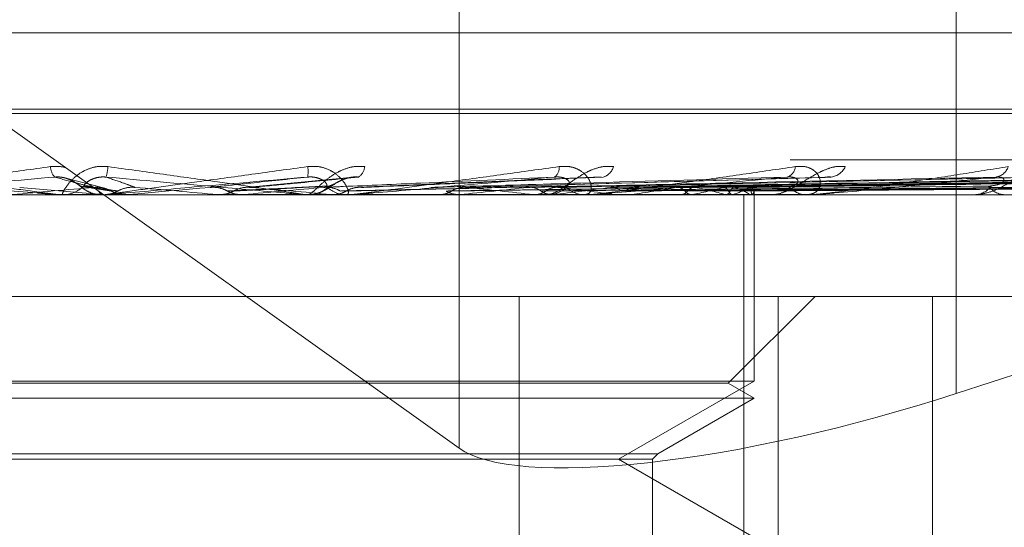
# Model space of a CAD drawing. Units: inches. Extents: x 0 to 23.4, y 0 to 16.5.
# Drawn here: x 5.7 to 5.8, y 13 to 13 of the extents above; entities that cross this region are included whole.
import ezdxf

# ---------------------------------------------------------------- set-up
doc = ezdxf.new("R2010")
doc.units = ezdxf.units.IN
doc.header["$MEASUREMENT"] = 0
doc.linetypes.add('HIDDEN', pattern=[0.07500000000000001, 0.05, -0.025])

msp = doc.modelspace()

# ---------------------------------------------------------------- linework, layer by layer
at = {"color": 7, "linetype": 'HIDDEN', "lineweight": 0}
for p, q in [((5.6908367887, 13.0183038555), (5.7354649936, 12.9864818774)), ((5.7354649936, 13.016636123), (5.7354649936, 12.9864818774)), ((5.7595037512, 13.016636123), (5.7595037512, 12.989132447)), ((5.7836928679, 13.0065791745), (5.6567128252, 13.0065791745)), ((5.7864153585, 13.0028795973), (5.6538045163, 13.0028795973)), ((5.7866011768, 13.002683564), (5.6539903346, 13.002683564)), ((5.8514694519, 13.0004313356), (5.665832369, 13.0004313356)), ((5.7182560283, 12.9990729467), (5.7164990673, 12.9995303098)), ((5.7303580314, 12.9996034729), (5.7251272629, 12.99910204)), ((5.7423352817, 12.9996094794), (5.7306165833, 12.9991067003)), ((5.7530887615, 12.9995791673), (5.7357632994, 12.9991035852)), ((5.7629657007, 12.9995803276), (5.7400593869, 12.9990986612)), ((5.7702498449, 12.9995840552), (5.7429606942, 12.9991007089)), ((5.77129428, 12.9995810538), (5.7438379115, 12.9990990621)), ((5.777000494, 12.9995835506), (5.7461104701, 12.9991004336)), ((5.7777747037, 12.999581583), (5.7467606932, 12.9990993538)), ((5.781697244, 12.9995831334), (5.7483227974, 12.9991002054)), ((5.7821732517, 12.9995820127), (5.748722564, 12.9990995903)), ((5.7841705711, 12.999582758), (5.7495179505, 12.9990999997)), ((5.7843311749, 12.9995823935), (5.7496528293, 12.9990997996)), ((5.7142074755, 12.9991021942), (5.7181806325, 12.9987521742)), ((5.7356289181, 12.9990998964), (5.7355605483, 12.9990980197)), ((5.7497310645, 12.9987465561), (5.7497297467, 12.9989438164)), ((5.6644338683, 12.9987465561), (5.8500709511, 12.9987465561)), ((5.7159940345, 12.9987521742), (5.7181806325, 12.9987521742)), ((5.7161224261, 12.9987465561), (5.7162817159, 12.9987465561)), ((5.7183364627, 12.9987465561), (5.7181769229, 12.9987465561)), ((5.7181806325, 12.9987521742), (5.7182447625, 12.9987479613)), ((5.7184650841, 12.9987521742), (5.719415721, 12.9987521742)), ((5.7192870996, 12.9987465561), (5.7192869864, 12.9987465561)), ((5.719415721, 12.9987521742), (5.7193514695, 12.9987479613)), ((5.7193514695, 12.9987479613), (5.7193515309, 12.9987465561)), ((5.7237921834, 12.9987521742), (5.7238559744, 12.9987479613)), ((5.7265008375, 12.9987521742), (5.7237921834, 12.9987521742)), ((5.7238559136, 12.9987465561), (5.7238559744, 12.9987479613)), ((5.7250160867, 12.9987521742), (5.724952659, 12.9987479613)), ((5.7249527195, 12.9987465561), (5.724952659, 12.9987479613)), ((5.7303201175, 12.9987521742), (5.7250160867, 12.9987521742)), ((5.7279991324, 12.9987465561), (5.7281574774, 12.9987465561)), ((5.7292740063, 12.9987521742), (5.7293351528, 12.9987479613)), ((5.7301931184, 12.9987465561), (5.7300355211, 12.9987465561)), ((5.7337918818, 12.9987521742), (5.7300495706, 12.9987521742)), ((5.7304424894, 12.9987521742), (5.7303821778, 12.9987479613)), ((5.7303822354, 12.9987465561), (5.7303821778, 12.9987479613)), ((5.7418094864, 12.9987521742), (5.7304424894, 12.9987521742)), ((5.7344279739, 12.9987521742), (5.7344842659, 12.9987479613)), ((5.7354988047, 12.9987521742), (5.7354437891, 12.9987479613)), ((5.7390678082, 12.9987521742), (5.7391172112, 12.9987479613)), ((5.7395940607, 12.9987465561), (5.7397457377, 12.9987465561)), ((5.7400022842, 12.9987521742), (5.739954553, 12.9987479613)), ((5.7416886997, 12.9987465561), (5.7415387408, 12.9987465561)), ((5.752517935, 12.9987521742), (5.7415527903, 12.9987521742)), ((5.7430258137, 12.9987521742), (5.7430665421, 12.9987479613)), ((5.7437901605, 12.9987521742), (5.7437514388, 12.9987479613)), ((5.7461589378, 12.9987521742), (5.7461895195, 12.9987479613)), ((5.7467255298, 12.9987521742), (5.7466972171, 12.9987479613)), ((5.748353941, 12.9987521742), (5.7483732708, 12.9987479613)), ((5.7487023002, 12.9987521742), (5.7486854198, 12.9987479613)), ((5.7492361198, 12.9593764774), (5.7492361198, 12.9987465561)), ((5.7495314904, 12.9987521742), (5.7495388696, 12.9987479613)), ((5.7496490261, 12.9987521742), (5.7496441881, 12.9987479613)), ((5.7497304056, 12.9897360241), (5.7497304056, 12.9987465561)), ((5.75048814, 12.9987465561), (5.7506276671, 12.9987465561)), ((5.7524077262, 12.9987465561), (5.7522708257, 12.9987465561)), ((5.7602876298, 12.9987465561), (5.7604099642, 12.9987465561)), ((5.7595037512, 12.989132447), (5.7847094019, 12.9973603264)), ((5.758362063, 12.9938252963), (5.702039857, 12.9938252963)), ((5.7383658361, 12.9938252963), (5.7383658361, 12.9593764774)), ((5.7484824241, 12.9896245589), (5.7526831615, 12.9938252963)), ((5.7508882795, 12.9938252963), (5.7508882795, 12.9593764774)), ((5.758362063, 12.9593764774), (5.758362063, 12.9938252963)), ((5.758362063, 12.9938252963), (5.7656762168, 12.9938252963)), ((5.7497304056, 12.9897360241), (5.6906752875, 12.9897360241)), ((5.7484824241, 12.9896245589), (5.692850364, 12.9896245589)), ((5.7431750375, 12.9859512805), (5.7497304056, 12.9897360241)), ((5.7497304056, 12.9889040364), (5.7484824241, 12.9896245589)), ((5.7497304056, 12.9889040364), (5.6916432953, 12.9889040364)), ((5.7450728753, 12.98621501), (5.7497304056, 12.9889040364)), ((5.6953328178, 12.98621501), (5.7450728753, 12.98621501)), ((5.7448091458, 12.9859512805), (5.7450728753, 12.98621501)), ((5.6955965473, 12.9859512805), (5.7448091458, 12.9859512805)), ((5.7497304056, 12.982166537), (5.7431750375, 12.9859512805)), ((5.7448091458, 12.9819028074), (5.7448091458, 12.9859512805))]:
    msp.add_line(p, q, dxfattribs=at)
at = {"color": 7, "linetype": 'HIDDEN', "lineweight": 0, "flags": 128}
for points in [[(5.7234229708, 12.9991021942), (5.7229238157, 12.9990586705), (5.722423869, 12.999015056), (5.7219232761, 12.9989713634), (5.7214221827, 12.9989276054), (5.7209207346, 12.9988837947), (5.7204190776, 12.9988399441), (5.7199173578, 12.9987960664), (5.719415721, 12.9987521742)], [(5.7180235228, 12.9987545575), (5.7180351189, 12.9987533908), (5.7181769229, 12.9987465561)]]:
    msp.add_lwpolyline(points, dxfattribs=at)
at = {"color": 7, "linetype": 'HIDDEN', "lineweight": 0}
for centre, radius, start, end in [((5.716483517, 13.0001277156), 0.0007845705464473, 181.6271814021, 222.1240079614), ((5.7166849663, 13.0001933154), 0.001794127951937, 340.7387228524, 357.1924692537), ((5.7263532299, 12.9998771418), 0.0018038863594796, 351.209709397, 7.2707079332), ((5.7302420134, 13.0001561419), 0.0006550864109785, 302.144567824, 355.5607687705), ((5.7397647038, 13.0000358299), 0.0005388080647379, 306.2794298052, 7.4226315414), ((5.7422429557, 13.0002839233), 0.0007068319889915, 285.0932896321, 345.3735697672), ((5.751159484, 13.0001520586), 0.0005714754440842, 285.5402146449, 355.3205553816), ((5.7533461683, 13.0004615531), 0.000867607517136, 277.55378371, 335.7664214664), ((5.761331573, 13.0003159297), 0.0007195755293345, 276.8393924518, 342.9909153622), ((5.8481330679, 11.4995762503), 1.505178413681654, 94.9670527331, 95.1186306028), ((5.7162815045, 13.000219022), 0.0014724658548969, 270.0082272396, 314.1837957839), ((5.7181771959, 13.0002217766), 0.0014752725402578, 225.8575647805, 248.0298106972), ((5.4847061587, 10.2861341526), 2.723133977321678, 84.9630532603, 85.0476422996), ((5.5537356529, 14.9306417105), 1.939467495920799, 275.066569775, 275.1823374454), ((5.6377248859, 12.002548676), 1.000401245099849, 84.7493795871, 84.9731961823), ((5.7281564344, 13.0002037687), 0.0014572129439368, 270.0410084172, 314.4267112816), ((5.7300369655, 13.0001964803), 0.0014499249358175, 225.455784842, 269.9429226643), ((5.6988925758, 13.3573751236), 0.3604863879239279, 275.8282474282, 276.3525977334), ((5.707118765, 12.7170660461), 0.2834921799788905, 83.5291245953, 84.190502216), ((5.7397393777, 13.0001110963), 0.0013645550209108, 270.2670479646, 315.9946607236), ((5.7200512979, 13.1687121756), 0.1711269819520687, 276.6951034647, 277.6347108726), ((5.7236461664, 12.8574234535), 0.1426512461525818, 82.1920330938, 83.3058891382), ((5.7415460686, 13.0000951047), 0.0013485684821923, 223.7174658755, 269.6886669526), ((5.7337391597, 13.0685873565), 0.0705547681780913, 278.1900310748, 279.9893335197), ((5.7426369943, 13.0198553686), 0.0214956027572733, 280.964651395, 285.1024731082), ((5.7433064042, 12.9808238754), 0.018625292627963, 74.2759548576, 78.9232852634), ((5.7477415422, 13.0019457462), 0.0033349599905299, 286.7434503722, 301.4989746065), ((5.7479769023, 12.9964312724), 0.002793443987701, 56.1850060327, 72.9676231288), ((5.7494348987, 12.9989551867), 0.000295067121341, 316.5263120502, 357.791579684), ((5.7506110404, 12.9999542815), 0.0012078397965349, 270.7887375851, 319.0777685128), ((5.752289081, 12.9999318776), 0.001185462049106, 220.4286148193, 269.1176499992), ((5.7603769441, 12.9997557901), 0.0010097740049278, 271.8739336071, 324.0592748311), ((5.7618794251, 12.9997301836), 0.0009842691928443, 215.1796138468, 267.9310109086), ((5.7161224265, 13.0002164634), 0.0014699072709005, 264.9889998245, 269.9999833384), ((5.7183364626, 13.000221711), 0.0014751549120114, 270.0000031355, 275.0020736206), ((5.7301931159, 13.0001848604), 0.0014383043226407, 270.0001012771, 275.0657883151), ((5.7416886874, 13.0000480687), 0.0013015126278006, 270.000540476, 275.3255334873), ((5.752407696, 12.9998309333), 0.0010843771690062, 270.0015937883, 275.834833675)]:
    msp.add_arc(centre, radius, start, end, dxfattribs=at)
msp.add_ellipse((5.7545046944, 12.9926970061), major_axis=(0.0196425571842136, 0.005425151695334306), ratio=0.2382540238, start_param=3.332647227149478, end_param=4.903443553944518, dxfattribs=at)
for points, knots in [([(5.716122426069208, 12.99874655611385), (5.716115780779695, 12.99874705559158), (5.716101428729083, 12.9987481343301), (5.716014685631408, 12.99875862826545), (5.715731191237706, 12.99879513384146), (5.714842179375617, 12.99891421052026), (5.713364686747719, 12.99911475732528), (5.711243194641272, 12.99940393499757), (5.708813057294899, 12.99973614754011), (5.70702089195307, 12.99998200369669), (5.706121125747825, 13.00010543709643)], [0, 0, 0, 0, 0.0132025401102425, 0.0285139606796366, 0.0541642800155466, 0.1335656119395313, 0.3075826695257139, 0.487106389843074, 0.7424990169525224, 1, 1, 1, 1]), ([(5.706547263004203, 12.99874655611386), (5.706540552352834, 12.99874705559159), (5.706526059138068, 12.9987481343301), (5.706560310334012, 12.99875862826546), (5.706741842434563, 12.99879513384146), (5.707464379832084, 12.99891421052027), (5.708779465503575, 12.99911475732527), (5.710742685594544, 12.99940393499758), (5.713057467183229, 12.99973614754011), (5.71481625434247, 12.99998200369669), (5.715699262852437, 13.00010543709643)], [0, 0, 0, 0, 0.0132025401102798, 0.0285139606801029, 0.0541642800158176, 0.133565611939652, 0.3075826695259216, 0.4871063898432825, 0.7424990169525955, 1, 1, 1, 1]), ([(5.715699262852437, 13.00010543709643), (5.715884584350899, 13.00011498355021), (5.716093774022746, 13.00012575952359), (5.716341119198873, 13.00008655400481), (5.716399534284037, 13.00006423558215), (5.716436387877285, 13.0000501550742)], [0, 0, 0, 0, 0.7413277483620334, 0.8368058195996094, 1, 1, 1, 1]), ([(5.718476940791263, 13.00010543709643), (5.718289620753366, 13.00011641546833), (5.718078175143531, 13.00012880778134), (5.717697834371891, 13.00005982570199), (5.717467545023207, 12.99997794860412), (5.717098971319456, 12.9997825784236), (5.716742377863691, 12.99949984000182), (5.71643071551663, 12.99911376762076), (5.716265299028086, 12.99880895771775), (5.716276173161864, 12.99876762444095), (5.716281715906721, 12.99874655611385)], [0, 0, 0, 0, 0.1194461009599699, 0.1348299623655363, 0.2536738278689373, 0.281754655032788, 0.4371652095504202, 0.6109336935285258, 0.8016857882129976, 1, 1, 1, 1]), ([(5.718336462728345, 12.99874655611385), (5.71833866247888, 12.99874705559159), (5.718343413352554, 12.9987481343301), (5.71841323851781, 12.99875862826545), (5.718664921854595, 12.99879513384146), (5.719505890147213, 12.99891421052027), (5.720942089652997, 12.99911475732528), (5.723029569217386, 12.99940393499757), (5.72544299457129, 12.99973614754011), (5.727240276628746, 12.99998200369669), (5.728142611708464, 13.00010543709643)], [0, 0, 0, 0, 0.0132025401104308, 0.0285139606796988, 0.0541642800159129, 0.1335656119396236, 0.3075826695260641, 0.4871063898433718, 0.7424990169527809, 1, 1, 1, 1]), ([(5.727999132426437, 12.99874655611385), (5.728001398136165, 12.99874705559158), (5.72800629146408, 12.9987481343301), (5.727954016578749, 12.99875862826545), (5.727736423582145, 12.99879513384146), (5.726951114798099, 12.99891421052026), (5.725569214859542, 12.99911475732528), (5.723534652375404, 12.99940393499756), (5.721159795367702, 12.99973614754011), (5.719373673059247, 12.99998200369669), (5.718476940791263, 13.00010543709643)], [0, 0, 0, 0, 0.0132025401101001, 0.0285139606797984, 0.0541642800157832, 0.1335656119395114, 0.3075826695260743, 0.4871063898433896, 0.7424990169526947, 1, 1, 1, 1]), ([(5.728142611708464, 13.00010543709643), (5.728329484623885, 13.00011641546833), (5.728540425524852, 13.00012880778134), (5.728912040741744, 13.00005982570199), (5.729133446370752, 12.99997794860413), (5.729480134055883, 12.99978257842361), (5.729803026786879, 12.99949984000183), (5.730051902449048, 12.99911376762076), (5.730138709363989, 12.99880895771775), (5.730070360013842, 12.99876762444095), (5.730035521100078, 12.99874655611385)], [0, 0, 0, 0, 0.1194461009600059, 0.1348299623658299, 0.2536738278698458, 0.2817546550335276, 0.4371652095507219, 0.6109336935291835, 0.8016857882131162, 1, 1, 1, 1]), ([(5.730895134565746, 13.00010543709643), (5.730711998167063, 13.00011641546833), (5.730505275021279, 13.00012880778134), (5.73011786424165, 13.00005982570199), (5.729876125627006, 12.99997794860412), (5.729473961442657, 12.9997825784236), (5.729059930587332, 12.99949984000183), (5.72863170530321, 12.99911376762076), (5.728314262113484, 12.99880895771775), (5.7282104117773, 12.99876762444095), (5.728157477361697, 12.99874655611385)], [0, 0, 0, 0, 0.119446100959907, 0.1348299623647823, 0.2536738278692112, 0.2817546550326264, 0.4371652095506199, 0.6109336935284884, 0.8016857882130471, 1, 1, 1, 1]), ([(5.73019311842674, 12.99874655611385), (5.730204149074462, 12.99874705559159), (5.730227972327622, 12.9987481343301), (5.730330847798783, 12.99875862826545), (5.730643585880276, 12.99879513384146), (5.731572590282747, 12.99891421052027), (5.733077995630724, 12.99911475732528), (5.735214287718193, 12.99940393499757), (5.737639129356911, 12.99973614754011), (5.739409947856252, 12.99998200369669), (5.740298996764932, 13.00010543709643)], [0, 0, 0, 0, 0.0132025401100359, 0.0285139606793543, 0.0541642800156629, 0.133565611939209, 0.3075826695257073, 0.4871063898432856, 0.7424990169525774, 1, 1, 1, 1]), ([(5.742926881192971, 13.00010543709643), (5.742754547460111, 13.00011641546833), (5.742560018291479, 13.00012880778134), (5.742179539538824, 13.00005982570199), (5.741935088721601, 12.99997794860413), (5.741513869318097, 12.9997825784236), (5.74105736521708, 12.99949984000183), (5.740528054173396, 12.99911376762076), (5.74007005750645, 12.99880895771775), (5.739855236122034, 12.99876762444095), (5.739745737733672, 12.99874655611385)], [0, 0, 0, 0, 0.1194461009588517, 0.134829962364872, 0.2536738278692398, 0.2817546550325001, 0.4371652095502848, 0.6109336935283876, 0.8016857882132592, 1, 1, 1, 1]), ([(5.740298996764932, 13.00010543709643), (5.740479917760615, 13.00011641546833), (5.740684140174263, 13.00012880778134), (5.741028317564411, 13.00005982570199), (5.741226039113756, 12.99997794860413), (5.741519762425991, 12.9997825784236), (5.74176681288839, 12.99949984000183), (5.741883942628398, 12.99911376762076), (5.741811891005376, 12.99880895771775), (5.741630963068259, 12.99876762444095), (5.741538740789837, 12.99874655611385)], [0, 0, 0, 0, 0.1194461009598022, 0.1348299623647427, 0.2536738278692322, 0.2817546550328839, 0.4371652095502582, 0.6109336935289867, 0.8016857882133147, 0.9999999999999999, 0.9999999999999999, 0.9999999999999999, 0.9999999999999999]), ([(5.741688699670227, 12.99874655611385), (5.741708162538785, 12.99874705559159), (5.741750197136991, 12.9987481343301), (5.741882404726498, 12.99875862826545), (5.742244894383593, 12.99879513384146), (5.743228358256327, 12.99891421052027), (5.744748560174918, 12.99911475732527), (5.746856453623375, 12.99940393499757), (5.749205071452217, 12.99973614754011), (5.750885424399057, 12.99998200369669), (5.751729054592745, 13.00010543709643)], [0, 0, 0, 0, 0.0132025401102363, 0.028513960679663, 0.0541642800159954, 0.1335656119396673, 0.3075826695260929, 0.4871063898434552, 0.7424990169528467, 1, 1, 1, 1]), ([(5.754137322001431, 13.00010543709643), (5.753982019524507, 13.00011641546834), (5.753806715124021, 13.00012880778134), (5.753446919891784, 13.00005982570199), (5.753208591961434, 12.99997794860413), (5.752783541305491, 12.9997825784236), (5.752301063206401, 12.99949984000183), (5.751689797083381, 12.99911376762076), (5.751107800132057, 12.99880895771775), (5.750789771903953, 12.99876762444095), (5.750627667099879, 12.99874655611385)], [0, 0, 0, 0, 0.1194461009600396, 0.1348299623657026, 0.2536738278696397, 0.2817546550328404, 0.4371652095504566, 0.6109336935288758, 0.8016857882135277, 1, 1, 1, 1]), ([(5.751729054592745, 13.00010543709643), (5.751897484712519, 13.00011641546834), (5.752087607508727, 13.00012880778134), (5.752391907604505, 13.00005982570199), (5.752558798902234, 12.99997794860413), (5.752788941915779, 12.99978257842361), (5.752951221062185, 12.99949984000183), (5.75293237150604, 12.99911376762076), (5.752704065478453, 12.99880895771775), (5.75241709816141, 12.99876762444095), (5.752270825671755, 12.99874655611385)], [0, 0, 0, 0, 0.1194461009599233, 0.1348299623651463, 0.2536738278694571, 0.2817546550331024, 0.4371652095502416, 0.6109336935288155, 0.801685788213042, 1, 1, 1, 1]), ([(5.752407726201227, 12.99874655611385), (5.752434917851845, 12.99874705559159), (5.752493644555198, 12.9987481343301), (5.752650405936294, 12.99875862826545), (5.753049545848327, 12.99879513384146), (5.754051924244574, 12.99891421052027), (5.755531978675591, 12.99911475732528), (5.757535288723746, 12.99940393499757), (5.759722797575116, 12.99973614754011), (5.761251952635837, 12.99998200369669), (5.762019673121275, 13.00010543709643)], [0, 0, 0, 0, 0.0132025401097872, 0.02851396067928, 0.0541642800153692, 0.1335656119393224, 0.3075826695258598, 0.487106389843253, 0.7424990169526758, 0.9999999999999999, 0.9999999999999999, 0.9999999999999999, 0.9999999999999999]), ([(5.76412128245178, 13.00010543709643), (5.763988624266941, 13.00011641546834), (5.763838880592385, 13.00012880778134), (5.763512772817709, 13.00005982570199), (5.763289181566583, 12.99997794860413), (5.762875662096366, 12.9997825784236), (5.762384648014792, 12.99949984000183), (5.761713519562758, 12.99911376762076), (5.761028557213255, 12.99880895771775), (5.760618816510241, 12.99876762444095), (5.760409964180434, 12.99874655611385)], [0, 0, 0, 0, 0.1194461009603329, 0.1348299623657846, 0.2536738278697403, 0.2817546550328941, 0.4371652095504002, 0.6109336935289228, 0.8016857882129924, 1, 1, 1, 1]), ([(5.706232706382603, 12.9996014747918), (5.707979794953267, 12.99944789273675), (5.710911029312733, 12.99919021547624), (5.714120246441143, 12.99891094289926), (5.715592036590324, 12.99878490541307), (5.715886741759471, 12.99876034876423), (5.715975205169265, 12.99875326363441), (5.715988254535268, 12.99875250860415), (5.715994034506494, 12.99875217417769)], [0, 0, 0, 0, 0.5273188798743531, 0.8847263069757412, 0.9590362595962834, 0.9800473728109361, 0.9911623590751664, 1, 1, 1, 1]), ([(5.715901605088106, 12.99960147479181), (5.714173421031574, 12.99944789273676), (5.711273904332163, 12.99919021547625), (5.708237389336378, 12.99891094289926), (5.706943895411412, 12.99878490541307), (5.706717939482768, 12.99876034876424), (5.706664009791833, 12.99875326363441), (5.706670141816305, 12.99875250860415), (5.706672857881209, 12.9987521741777)], [0, 0, 0, 0, 0.5273188798743367, 0.8847263069757894, 0.9590362595963314, 0.9800473728108685, 0.991162359075009, 1, 1, 1, 1]), ([(5.717149750539991, 12.99916310527879), (5.717115312313412, 12.9991877819066), (5.717068423477428, 12.9992213799884), (5.716817445522753, 12.99939126004729), (5.716596415555833, 12.99950279006221), (5.716330395306766, 12.99958235044146), (5.716098398110742, 12.99961231074902), (5.715957229224756, 12.99960453760754), (5.715901605088105, 12.99960147479181)], [0, 0, 0, 0, 0.4235571565784551, 0.5766877106327488, 0.7311347586962658, 0.8323151788317968, 0.9339279095251126, 1, 1, 1, 1]), ([(5.717810388549719, 12.99910219418279), (5.717751739916859, 12.99911587845775), (5.717458496344957, 12.99918429992766), (5.716799390165582, 12.9993487537222), (5.716248556146929, 12.99950381016707), (5.715901605088106, 12.99960147479181)], [0, 0, 0, 0, 0.0846963374234854, 0.4234822757478025, 1, 1, 1, 1]), ([(5.71655428588974, 12.99950715090394), (5.716568435403102, 12.99950287685158), (5.716687518534881, 12.99946690617706), (5.716869725831289, 12.99935483934346), (5.717054618945637, 12.99922806528346), (5.717166155631591, 12.99913404556409), (5.717264605000197, 12.99905628803675), (5.717397295143336, 12.99896378422246), (5.717601151269505, 12.99885555579469), (5.717871151511948, 12.99875679914599), (5.718077491680292, 12.99876783777982), (5.718176265225433, 12.99877312189393)], [0, 0, 0, 0, 0.0182974245268035, 0.1539921946861976, 0.353490705966736, 0.5302435388716544, 0.6247263112990772, 0.680008157077515, 0.7695258443815856, 0.8896736898264799, 1, 1, 1, 1]), ([(5.717307757690908, 12.99916310527879), (5.71730742986489, 12.99918778190659), (5.717306983518435, 12.9992213799884), (5.717504371638491, 12.99939126004728), (5.717699962492092, 12.99950279006221), (5.717951831825829, 12.99958235044146), (5.718179437155008, 12.99961231074902), (5.718322353630528, 12.99960453760753), (5.718378666361968, 12.99960147479181)], [0, 0, 0, 0, 0.423557156578925, 0.5766877106328155, 0.7311347586945889, 0.8323151788318301, 0.9339279095247957, 1, 1, 1, 1]), ([(5.719787131028457, 12.9991021941828), (5.719752130284522, 12.99911587845776), (5.719577126321593, 12.99918429992766), (5.719130490759453, 12.9993487537222), (5.718669210588312, 12.99950381016707), (5.718378666361973, 12.9996014747918)], [0, 0, 0, 0, 0.0846963374235917, 0.4234822757477812, 1, 1, 1, 1]), ([(5.718378666361973, 12.9996014747918), (5.720129022499513, 12.99944789273675), (5.723065739124997, 12.99919021547624), (5.726188273963218, 12.99891094289926), (5.727553745839609, 12.99878490541307), (5.727804962627542, 12.99876034876423), (5.727871036790355, 12.99875326363441), (5.72787132049146, 12.99875250860415), (5.727871446151529, 12.99875217417769)], [0, 0, 0, 0, 0.5273188798741731, 0.8847263069755653, 0.9590362595957745, 0.9800473728106719, 0.9911623590751241, 1, 1, 1, 1]), ([(5.728135928342923, 12.99960147479181), (5.726379251620609, 12.99944789273676), (5.72343193042958, 12.99919021547625), (5.720251653907934, 12.99891094289926), (5.718826570004897, 12.99878490541307), (5.718552367415804, 12.99876034876424), (5.718474747158967, 12.99875326363441), (5.718468050301523, 12.99875250860415), (5.71846508405448, 12.9987521741777)], [0, 0, 0, 0, 0.5273188798741498, 0.8847263069756827, 0.9590362595961582, 0.9800473728109926, 0.9911623590750328, 1, 1, 1, 1]), ([(5.72342297082247, 12.99910219418279), (5.723551303971044, 12.99911587845775), (5.724192970605815, 12.99918429992766), (5.725741303108665, 12.9993487537222), (5.727210520044931, 12.99950381016707), (5.728135928342923, 12.99960147479181)], [0, 0, 0, 0, 0.0846963374234998, 0.423482275747821, 1, 1, 1, 1]), ([(5.725381811615217, 12.9991021941828), (5.725533578493772, 12.99911587845776), (5.726292413941303, 12.99918429992766), (5.72805129289458, 12.9993487537222), (5.729609252664849, 12.99950381016707), (5.730590556966315, 12.9996014747918)], [0, 0, 0, 0, 0.0846963374235416, 0.4234822757477849, 0.9999999999999999, 0.9999999999999999, 0.9999999999999999, 0.9999999999999999]), ([(5.729019901918414, 12.99916310527879), (5.729054992828182, 12.9991877819066), (5.729102770314889, 12.9992213799884), (5.72896075960684, 12.99939126004728), (5.728792379167618, 12.99950279006221), (5.728556941716894, 12.99958235044146), (5.728335789483673, 12.99961231074902), (5.728192419692353, 12.99960453760754), (5.728135928342941, 12.99960147479181)], [0, 0, 0, 0, 0.4235571565785171, 0.5766877106329421, 0.7311347586955506, 0.8323151788316991, 0.9339279095244495, 1, 1, 1, 1]), ([(5.728162334635826, 12.99875018650418), (5.728172026602479, 12.99874901550893), (5.728296092381512, 12.99873402572999), (5.728516298103702, 12.99878397496806), (5.728781973776199, 12.9988705806525), (5.728993309599095, 12.99898007642935), (5.729240036344728, 12.99913428180625), (5.72948204403187, 12.99930389023952), (5.729845213780556, 12.99948759235034), (5.730147257557849, 12.99957929509528), (5.730396102873797, 12.99961381372579), (5.730526823070578, 12.99960188760113), (5.730579129221565, 12.99959711550246)], [0, 0, 0, 0, 0.0091912065463457, 0.1176556050208005, 0.2105154963894149, 0.2957644862498917, 0.4097179033022031, 0.6462107075452985, 0.7761672391585575, 0.8630560472707516, 0.9452034861909077, 1, 1, 1, 1]), ([(5.728919169414187, 12.99910219418279), (5.729229846049835, 12.99911587845775), (5.730783231387242, 12.99918429992766), (5.734483041801536, 12.9993487537222), (5.737919208364638, 12.99950381016707), (5.740083529352425, 12.99960147479181)], [0, 0, 0, 0, 0.0846963374235937, 0.4234822757477442, 1, 1, 1, 1]), ([(5.729176478132105, 12.99916310527879), (5.729245370533365, 12.99918778190659), (5.72933916991922, 12.9992213799884), (5.72964146481331, 12.99939126004728), (5.729885932211928, 12.99950279006221), (5.730163694255757, 12.99958235044146), (5.730397982316097, 12.99961231074902), (5.730536125165257, 12.99960453760753), (5.730590556966326, 12.9996014747918)], [0, 0, 0, 0, 0.4235571565794886, 0.5766877106331906, 0.7311347586953929, 0.8323151788309884, 0.9339279095251117, 1, 1, 1, 1]), ([(5.740083529352425, 12.99960147479181), (5.738361850838049, 12.99944789273676), (5.735473249022417, 12.99919021547624), (5.732264154454528, 12.99891094289926), (5.730758986818698, 12.99878490541307), (5.73044644796515, 12.99876034876424), (5.730347942540729, 12.99875326363441), (5.73032865884325, 12.99875250860415), (5.730320117492158, 12.9987521741777)], [0, 0, 0, 0, 0.5273188798741855, 0.8847263069756085, 0.9590362595961117, 0.9800473728109271, 0.9911623590754448, 1, 1, 1, 1]), ([(5.730789310910978, 12.9991021941828), (5.731122360161605, 12.99911587845776), (5.732787608729394, 12.99918429992766), (5.736688431730009, 12.9993487537222), (5.740209322716364, 12.99950381016707), (5.742427008651413, 12.99960147479181)], [0, 0, 0, 0, 0.0846963374234772, 0.4234822757478082, 1, 1, 1, 1]), ([(5.734100337387551, 12.99910219418279), (5.734582128847202, 12.99911587845775), (5.736991089493852, 12.99918429992766), (5.742708657031447, 12.9993487537222), (5.74798758120895, 12.99950381016707), (5.75131259068695, 12.99960147479181)], [0, 0, 0, 0, 0.0846963374235382, 0.4234822757477827, 1, 1, 1, 1]), ([(5.735814187802089, 12.9991021941828), (5.736316482157121, 12.99911587845776), (5.738827957423172, 12.99918429992766), (5.744729738564375, 12.9993487537222), (5.750086306592981, 12.99950381016707), (5.753460221213797, 12.99960147479181)], [0, 0, 0, 0, 0.0846963374235253, 0.423482275747794, 0.9999999999999999, 0.9999999999999999, 0.9999999999999999, 0.9999999999999999]), ([(5.738779213832608, 12.99910219418279), (5.739414706917613, 12.99911587845775), (5.742592176759249, 12.99918429992766), (5.750120853632363, 12.9993487537222), (5.75705174135039, 12.99950381016707), (5.761417264812839, 12.99960147479181)], [0, 0, 0, 0, 0.0846963374235673, 0.4234822757478308, 0.9999999999999999, 0.9999999999999999, 0.9999999999999999, 0.9999999999999999]), ([(5.740571381943331, 12.99916310527879), (5.740674733712543, 12.99918778190659), (5.740815450719093, 12.9992213799884), (5.740787539894655, 12.99939126004729), (5.740677894690906, 12.99950279006221), (5.740481549361428, 12.99958235044146), (5.740279235108919, 12.99961231074902), (5.74013884617007, 12.99960453760754), (5.740083529352456, 12.99960147479181)], [0, 0, 0, 0, 0.423557156579575, 0.576687710632875, 0.7311347586957502, 0.8323151788329327, 0.9339279095261841, 1, 1, 1, 1]), ([(5.740274830145517, 12.99910219418279), (5.740928215378246, 12.99911587845775), (5.744195146082847, 12.99918429992766), (5.751884579617277, 12.9993487537222), (5.758883224363171, 12.99950381016707), (5.763291425604708, 12.99960147479181)], [0, 0, 0, 0, 0.0846963374235153, 0.423482275747816, 1, 1, 1, 1]), ([(5.75131259068695, 12.99960147479181), (5.749688136327816, 12.99944789273676), (5.746962655483375, 12.99919021547624), (5.74384072790814, 12.99891094289926), (5.742309877219552, 12.99878490541307), (5.74197029807003, 12.99876034876424), (5.741854467720718, 12.99875326363441), (5.74182329414627, 12.99875250860415), (5.741809486397812, 12.9987521741777)], [0, 0, 0, 0, 0.5273188798736481, 0.8847263069755632, 0.9590362595957479, 0.9800473728108352, 0.9911623590749703, 1, 1, 1, 1]), ([(5.742786691963937, 12.99910219418279), (5.743552918298445, 12.99911587845775), (5.747384055296175, 12.99918429992766), (5.756451735506836, 12.9993487537222), (5.764784086425004, 12.99950381016707), (5.77003234247971, 12.99960147479181)], [0, 0, 0, 0, 0.0846963374235885, 0.4234822757478087, 0.9999999999999999, 0.9999999999999999, 0.9999999999999999, 0.9999999999999999]), ([(5.74401001870488, 12.99910219418279), (5.744790879770618, 12.99911587845775), (5.748695190526209, 12.99918429992766), (5.757894360291287, 12.99934875372221), (5.766282132498568, 12.99950381016707), (5.771565296482501, 12.99960147479181)], [0, 0, 0, 0, 0.0846963374234349, 0.4234822757477712, 1, 1, 1, 1]), ([(5.745977931080493, 12.99910219418279), (5.746847197248391, 12.99911587845775), (5.751193534129185, 12.99918429992766), (5.761472488088968, 12.9993487537222), (5.770905149335364, 12.99950381016707), (5.776846452334312, 12.99960147479181)], [0, 0, 0, 0, 0.0846963374234836, 0.4234822757477666, 0.9999999999999999, 0.9999999999999999, 0.9999999999999999, 0.9999999999999999]), ([(5.746884754033704, 12.99910219418279), (5.747764868579021, 12.99911587845775), (5.75216544742231, 12.99918429992766), (5.762541871454531, 12.99934875372221), (5.772015615181497, 12.99950381016707), (5.777982794596299, 12.99960147479181)], [0, 0, 0, 0, 0.0846963374235014, 0.4234822757477936, 0.9999999999999999, 0.9999999999999999, 0.9999999999999999, 0.9999999999999999]), ([(5.748237591485908, 12.99910219418279), (5.749178479943036, 12.99911587845775), (5.753882928767752, 12.99918429992766), (5.765001648299002, 12.9993487537222), (5.775193698919624, 12.99950381016707), (5.781613314692518, 12.99960147479181)], [0, 0, 0, 0, 0.0846963374235699, 0.4234822757478514, 0.9999999999999999, 0.9999999999999999, 0.9999999999999999, 0.9999999999999999]), ([(5.748795135707153, 12.99910219418279), (5.749742694099266, 12.99911587845775), (5.754480492645258, 12.99918429992766), (5.765659139944592, 12.9993487537222), (5.775876449409353, 12.99950381016707), (5.782311974843635, 12.99960147479181)], [0, 0, 0, 0, 0.0846963374234889, 0.423482275747776, 0.9999999999999999, 0.9999999999999999, 0.9999999999999999, 0.9999999999999999]), ([(5.749484003165644, 12.99910219418279), (5.750462507751702, 12.99911587845775), (5.755355037482492, 12.99918429992766), (5.766911663091806, 12.9993487537222), (5.777494735822096, 12.99950381016707), (5.784160642728757, 12.99960147479181)], [0, 0, 0, 0, 0.0846963374234989, 0.4234822757478101, 1, 1, 1, 1]), ([(5.749672117554102, 12.99910219418279), (5.75065287256388, 12.99911587845775), (5.755556654428912, 12.99918429992766), (5.767133499556275, 12.9993487537222), (5.777725094573833, 12.99950381016707), (5.784396369370805, 12.99960147479181)], [0, 0, 0, 0, 0.0846963374235217, 0.4234822757478283, 1, 1, 1, 1]), ([(5.751386690029554, 12.99916310527879), (5.751554567255984, 12.9991877819066), (5.751783137903119, 12.9992213799884), (5.751870335732219, 12.99939126004728), (5.751823388627287, 12.99950279006221), (5.751673231850834, 12.99958235044146), (5.751497067743249, 12.99961231074902), (5.7513647336789, 12.99960453760754), (5.751312590686997, 12.99960147479181)], [0, 0, 0, 0, 0.4235571565785695, 0.5766877106331797, 0.7311347586944443, 0.8323151788309917, 0.9339279095250561, 1, 1, 1, 1]), ([(5.761417264812839, 12.99960147479181), (5.759948746621957, 12.99944789273676), (5.757484892727597, 12.99919021547625), (5.754562966741682, 12.99891094289926), (5.753061761932823, 12.99878490541307), (5.752707415762552, 12.99876034876424), (5.752578446898969, 12.99875326363441), (5.752536510141756, 12.99875250860415), (5.752517935043936, 12.9987521741777)], [0, 0, 0, 0, 0.5273188798738709, 0.8847263069754174, 0.9590362595958196, 0.9800473728103622, 0.9911623590750568, 1, 1, 1, 1]), ([(5.753088890995376, 12.99957795309856), (5.753169366934976, 12.99959106541126), (5.753304579482445, 12.9996130962097), (5.753415370788449, 12.99960482367216), (5.753460221213839, 12.99960147479181)], [0, 0, 0, 0, 0.5951810028425312, 0.9999999999999999, 0.9999999999999999, 0.9999999999999999, 0.9999999999999999]), ([(5.761074932763831, 12.99916310527879), (5.761301267927118, 12.9991877819066), (5.761609431076115, 12.9992213799884), (5.761808586002024, 12.99939126004728), (5.761826033786597, 12.99950279006221), (5.761727492620294, 12.99958235044146), (5.76158384568748, 12.99961231074902), (5.761464349395508, 12.99960453760754), (5.761417264812899, 12.99960147479181)], [0, 0, 0, 0, 0.4235571565778873, 0.5766877106335657, 0.7311347586959474, 0.8323151788311586, 0.9339279095247041, 1, 1, 1, 1]), ([(5.718642894193971, 12.99892722573397), (5.718596475260454, 12.99893406958086), (5.718364380541448, 12.99896828882291), (5.717857922254284, 12.9990460866644), (5.717417141451364, 12.99911892148362), (5.717149750540066, 12.99916310527873)], [0, 0, 0, 0, 0.089537141580095, 0.4476858070867333, 1, 1, 1, 1]), ([(5.718952836940155, 12.99892722573397), (5.718905592955907, 12.99893406958087), (5.718669372982325, 12.99896828882291), (5.718129753635878, 12.9990460866644), (5.717618126264465, 12.99911892148362), (5.717307757690829, 12.99916310527873)], [0, 0, 0, 0, 0.0895371415802038, 0.4476858070867011, 1, 1, 1, 1]), ([(5.71864289419397, 12.99892722573397), (5.718589124304981, 12.99895401730089), (5.71838775253451, 12.99905435348099), (5.718098616855553, 12.9991157978226), (5.717872259814167, 12.99910511434843), (5.717810388549719, 12.99910219418279)], [0, 0, 0, 0, 0.2093091832021041, 0.7838766564357145, 0.9999999999999999, 0.9999999999999999, 0.9999999999999999, 0.9999999999999999]), ([(5.71801231549094, 12.99892644565842), (5.718034103802253, 12.99890070178288), (5.718146045923072, 12.99876843710276), (5.718163148880151, 12.9987563170947), (5.718176922933415, 12.99874655611385)], [0, 0, 0, 0, 0.1946390791460224, 0.9999999999999999, 0.9999999999999999, 0.9999999999999999, 0.9999999999999999]), ([(5.71827736033928, 12.9987468914817), (5.71843287072769, 12.99876282624418), (5.718668975475107, 12.99878701931005), (5.718880599184008, 12.99889154566215), (5.718952836940155, 12.99892722573397)], [0, 0, 0, 0, 0.6586499852857276, 1, 1, 1, 1]), ([(5.719318437333071, 12.9987468914817), (5.719162774634807, 12.99876282624418), (5.71892643864188, 12.99878701931005), (5.718715051274826, 12.99889154566214), (5.718642894193971, 12.99892722573397)], [0, 0, 0, 0, 0.6586499852883989, 1, 1, 1, 1]), ([(5.718952836940155, 12.99892722573397), (5.719006681865547, 12.99895401730089), (5.719208334652278, 12.99905435348099), (5.719498049528924, 12.9991157978226), (5.719725076616927, 12.99910511434844), (5.719787131028457, 12.9991021941828)], [0, 0, 0, 0, 0.2093091832046445, 0.7838766564335314, 1, 1, 1, 1]), ([(5.724251497858368, 12.99892722573397), (5.724198065524557, 12.99895401730089), (5.723997957920428, 12.99905435348098), (5.723710287548879, 12.9991157978226), (5.723484646406723, 12.99910511434843), (5.72342297082247, 12.99910219418279)], [0, 0, 0, 0, 0.2093091832036565, 0.7838766564334552, 1, 1, 1, 1]), ([(5.723889141861005, 12.9987468914817), (5.724043547163619, 12.99876282624418), (5.724277974106707, 12.99878701931005), (5.724487210775184, 12.99889154566215), (5.724558633715048, 12.99892722573397)], [0, 0, 0, 0, 0.6586499852835784, 1, 1, 1, 1]), ([(5.724251497858368, 12.99892722573397), (5.724391976911544, 12.99893406958086), (5.725094372333045, 12.99896828882291), (5.726675182436745, 12.99904608666441), (5.728134584605788, 12.99911892148362), (5.729019901918489, 12.99916310527873)], [0, 0, 0, 0, 0.0895371415801896, 0.447685807086764, 1, 1, 1, 1]), ([(5.724920790700324, 12.9987468914817), (5.724766840947924, 12.99876282624418), (5.724533105647172, 12.99878701931005), (5.724323162093502, 12.99889154566214), (5.724251497858368, 12.99892722573397)], [0, 0, 0, 0, 0.6586499852861182, 1, 1, 1, 1]), ([(5.724558633715048, 12.99892722573397), (5.724698295189278, 12.99893406958086), (5.725396602715138, 12.99896828882291), (5.726944552071265, 12.9990460866644), (5.728333749269303, 12.99911892148362), (5.729176478132029, 12.99916310527873)], [0, 0, 0, 0, 0.0895371415802996, 0.4476858070868265, 1, 1, 1, 1]), ([(5.724558633715045, 12.99892722573397), (5.724611841619192, 12.99895401730089), (5.724811108719467, 12.99905435348099), (5.725097046743254, 12.9991157978226), (5.725320683813601, 12.99910511434844), (5.725381811615217, 12.9991021941828)], [0, 0, 0, 0, 0.2093091832047169, 0.7838766564350039, 1, 1, 1, 1]), ([(5.729713772715943, 12.99892722573397), (5.729662609121072, 12.99895401730089), (5.729470998093475, 12.99905435348099), (5.729195190186079, 12.9991157978226), (5.728978420201932, 12.99910511434844), (5.728919169414187, 12.99910219418279)], [0, 0, 0, 0, 0.2093091832035224, 0.7838766564369811, 1, 1, 1, 1]), ([(5.729367691065765, 12.9987468914817), (5.729515410672647, 12.99876282624418), (5.729739687010888, 12.99878701931005), (5.72993897428058, 12.99889154566215), (5.730007000993021, 12.99892722573397)], [0, 0, 0, 0, 0.6586499852862877, 1, 1, 1, 1]), ([(5.729713772715943, 12.99892722573397), (5.730036072476816, 12.99893406958086), (5.731647571638209, 12.99896828882291), (5.735258515536875, 12.99904608666441), (5.738565354081055, 12.99911892148362), (5.740571381943402, 12.99916310527873)], [0, 0, 0, 0, 0.089537141580153, 0.4476858070866314, 0.9999999999999999, 0.9999999999999999, 0.9999999999999999, 0.9999999999999999]), ([(5.730007000993023, 12.99892722573397), (5.73032852019617, 12.99893406958086), (5.731936116568072, 12.99896828882291), (5.735515687703875, 12.9990460866644), (5.738755500265119, 12.99911892148362), (5.740720868147407, 12.99916310527873)], [0, 0, 0, 0, 0.0895371415800494, 0.4476858070867106, 1, 1, 1, 1]), ([(5.730007000993023, 12.99892722573397), (5.730057648803634, 12.99895401730089), (5.730247328185262, 12.99905435348099), (5.730519154811006, 12.9991157978226), (5.730731319037296, 12.99910511434844), (5.730789310910978, 12.9991021941828)], [0, 0, 0, 0, 0.2093091831996301, 0.7838766564361355, 1, 1, 1, 1]), ([(5.734514998911075, 12.9987468914817), (5.734650693850751, 12.99876282624418), (5.734856713652936, 12.99878701931005), (5.735038848762676, 12.99889154566215), (5.735101020585067, 12.99892722573397)], [0, 0, 0, 0, 0.6586499852828386, 1, 1, 1, 1]), ([(5.734832297921523, 12.99892722573397), (5.73532476963699, 12.99893406958086), (5.737787128759867, 12.99896828882291), (5.743297697532779, 12.9990460866644), (5.748332454691225, 12.99911892148362), (5.751386690029619, 12.99916310527873)], [0, 0, 0, 0, 0.089537141580221, 0.4476858070867802, 1, 1, 1, 1]), ([(5.735417620398982, 12.9987468914817), (5.735283525960768, 12.99876282624418), (5.735079936131254, 12.99878701931005), (5.734895317495541, 12.99889154566214), (5.734832297921523, 12.99892722573397)], [0, 0, 0, 0, 0.6586499852873848, 1, 1, 1, 1]), ([(5.735101020585067, 12.99892722573397), (5.73559277697542, 12.99893406958086), (5.738051559471931, 12.99896828882291), (5.74353337736009, 12.9990460866644), (5.748506710017324, 12.99911892148362), (5.751523683403187, 12.99916310527873)], [0, 0, 0, 0, 0.0895371415802045, 0.4476858070867021, 1, 1, 1, 1]), ([(5.735101020585067, 12.99892722573397), (5.73514727775831, 12.99895401730089), (5.735320513914234, 12.99905435348099), (5.735568404619444, 12.9991157978226), (5.735761427833748, 12.99910511434844), (5.735814187802089, 12.99910219418279)], [0, 0, 0, 0, 0.2093091832036046, 0.7838766564327366, 1, 1, 1, 1]), ([(5.739422076637991, 12.99892722573397), (5.739380849245348, 12.99895401730089), (5.739226449948553, 12.99905435348099), (5.739003483193723, 12.9991157978226), (5.738827355630857, 12.99910511434844), (5.738779213832608, 12.99910219418279)], [0, 0, 0, 0, 0.2093091832022161, 0.7838766564371097, 1, 1, 1, 1]), ([(5.739145028280223, 12.9987468914817), (5.739263794184026, 12.99876282624418), (5.739444111357723, 12.99878701931005), (5.739602511470102, 12.99889154566214), (5.739656581350792, 12.99892722573397)], [0, 0, 0, 0, 0.6586499852886815, 0.9999999999999999, 0.9999999999999999, 0.9999999999999999, 0.9999999999999999]), ([(5.73942207663799, 12.99892722573397), (5.740066921097132, 12.99893406958086), (5.74329114410718, 12.99896828882291), (5.750502171441232, 12.9990460866644), (5.757082877972309, 12.99911892148362), (5.761074932763889, 12.99916310527873)], [0, 0, 0, 0, 0.0895371415802339, 0.4476858070867537, 1, 1, 1, 1]), ([(5.73993271395585, 12.9987468914817), (5.739816044263173, 12.99876282624418), (5.739638909676845, 12.99878701931005), (5.739477256837186, 12.99889154566214), (5.73942207663799, 12.99892722573397)], [0, 0, 0, 0, 0.6586499852839974, 1, 1, 1, 1]), ([(5.739656581350792, 12.99892722573397), (5.740300801571145, 12.99893406958086), (5.743521903386549, 12.99896828882291), (5.75070784084584, 12.99904608666441), (5.757234944398943, 12.99911892148362), (5.761194482009572, 12.99916310527873)], [0, 0, 0, 0, 0.0895371415801651, 0.4476858070867864, 1, 1, 1, 1]), ([(5.739656581350792, 12.99892722573397), (5.739696776031903, 12.99895401730089), (5.739847307756087, 12.99905435348099), (5.740062303124801, 12.9991157978226), (5.74022920896524, 12.99910511434844), (5.740274830145517, 12.99910219418279)], [0, 0, 0, 0, 0.209309183204098, 0.783876656435145, 1, 1, 1, 1]), ([(5.743317222303984, 12.99892722573397), (5.743283303254393, 12.99895401730089), (5.743156274182968, 12.99905435348099), (5.742972376299601, 12.9991157978226), (5.74282655107702, 12.99910511434844), (5.742786691963937, 12.99910219418279)], [0, 0, 0, 0, 0.2093091832028173, 0.7838766564317802, 1, 1, 1, 1]), ([(5.743317222303984, 12.99892722573397), (5.744091133147924, 12.99893406958086), (5.747960688224926, 12.99896828882291), (5.756611548804115, 12.9990460866644), (5.764500360827924, 12.99911892148362), (5.769285951811324, 12.99916310527873)], [0, 0, 0, 0, 0.0895371415802657, 0.4476858070868043, 0.9999999999999999, 0.9999999999999999, 0.9999999999999999, 0.9999999999999999]), ([(5.743509033454728, 12.99892722573397), (5.744282433707816, 12.99893406958086), (5.748149435829999, 12.99896828882291), (5.756779774357876, 12.99904608666441), (5.764624742278233, 12.99911892148362), (5.7693837361079, 12.99916310527873)], [0, 0, 0, 0, 0.0895371415801513, 0.4476858070867381, 1, 1, 1, 1]), ([(5.743509033454727, 12.99892722573397), (5.743541712903204, 12.99895401730089), (5.743664099586927, 12.99905435348099), (5.743838429126357, 12.9991157978226), (5.743973185180987, 12.99910511434844), (5.74401001870488, 12.99910219418279)], [0, 0, 0, 0, 0.209309183200853, 0.7838766564320584, 1, 1, 1, 1]), ([(5.746376954206431, 12.99892722573397), (5.746351569422717, 12.99895401730089), (5.746256501738266, 12.99905435348098), (5.746118319275021, 12.9991157978226), (5.746008066896211, 12.99910511434844), (5.745977931080493, 12.99910219418279)], [0, 0, 0, 0, 0.2093091832043351, 0.7838766564338617, 1, 1, 1, 1]), ([(5.746208630234115, 12.9987468914817), (5.746281427540485, 12.99876282624418), (5.746391952565909, 12.99878701931005), (5.746486772466057, 12.99889154566215), (5.746519139240368, 12.99892722573397)], [0, 0, 0, 0, 0.658649985283116, 1, 1, 1, 1]), ([(5.74637695420643, 12.99892722573397), (5.74725196028086, 12.99893406958086), (5.751626991622305, 12.99896828882291), (5.761405020805707, 12.9990460866644), (5.77031681610161, 12.99911892148362), (5.775722979549955, 12.99916310527873)], [0, 0, 0, 0, 0.0895371415801468, 0.447685807086726, 0.9999999999999999, 0.9999999999999999, 0.9999999999999999, 0.9999999999999999]), ([(5.746686220271351, 12.9987468914817), (5.746616268129852, 12.99876282624418), (5.746510062796122, 12.99878701931005), (5.746410828004135, 12.99889154566214), (5.74637695420643, 12.99892722573397)], [0, 0, 0, 0, 0.6586499852890626, 1, 1, 1, 1]), ([(5.746519139240368, 12.99892722573397), (5.74739376682597, 12.99893406958086), (5.751766905722859, 12.99896828882291), (5.761529722398803, 12.99904608666441), (5.770409017105903, 12.99911892148362), (5.775795464718168, 12.99916310527873)], [0, 0, 0, 0, 0.0895371415801109, 0.4476858070867035, 0.9999999999999999, 0.9999999999999999, 0.9999999999999999, 0.9999999999999999]), ([(5.746519139240368, 12.99892722573397), (5.746543122335796, 12.99895401730089), (5.746632940605436, 12.99905435348099), (5.74676030359181, 12.9991157978226), (5.746858039425716, 12.99910511434844), (5.746884754033704, 12.99910219418279)], [0, 0, 0, 0, 0.2093091832006944, 0.7838766564347762, 1, 1, 1, 1]), ([(5.748490685662321, 12.99892722573397), (5.748474752616708, 12.99895401730089), (5.748415082313047, 12.99905435348099), (5.74832760954418, 12.9991157978226), (5.748256914817364, 12.99910511434844), (5.748237591485908, 12.99910219418279)], [0, 0, 0, 0, 0.2093091832036048, 0.783876656436025, 0.9999999999999999, 0.9999999999999999, 0.9999999999999999, 0.9999999999999999]), ([(5.74838690584021, 12.9987468914817), (5.748432325009904, 12.99876282624418), (5.748501282985624, 12.99878701931005), (5.748558555625425, 12.99889154566215), (5.748578105641863, 12.99892722573397)], [0, 0, 0, 0, 0.658649985289738, 1, 1, 1, 1]), ([(5.748490685662321, 12.99892722573397), (5.749435161967906, 12.99893406958086), (5.754157544542083, 12.99896828882291), (5.764709338878603, 12.9990460866644), (5.774322021945147, 12.99911892148362), (5.78015336502579, 12.99916310527873)], [0, 0, 0, 0, 0.0895371415802179, 0.4476858070867673, 1, 1, 1, 1]), ([(5.748680543715652, 12.9987468914817), (5.748638195885777, 12.99876282624418), (5.748573900993463, 12.99878701931004), (5.74851186250222, 12.99889154566214), (5.748490685662321, 12.99892722573397)], [0, 0, 0, 0, 0.658649985289003, 1, 1, 1, 1]), ([(5.748578105641863, 12.99892722573397), (5.749522349240217, 12.99893406958086), (5.754243568277983, 12.99896828882291), (5.764786009470544, 12.99904608666441), (5.774378710118901, 12.99911892148362), (5.780197931262805, 12.99916310527873)], [0, 0, 0, 0, 0.0895371415801621, 0.4476858070867485, 1, 1, 1, 1]), ([(5.748578105641863, 12.99892722573397), (5.748592531635015, 12.99895481481321), (5.748638864036312, 12.99904342349875), (5.748688986891237, 12.99906898266379), (5.748723503562547, 12.99908658376213)], [0, 0, 0, 0, 0.3113586334564274, 1, 1, 1, 1]), ([(5.749582020909566, 12.99892722573397), (5.749576115463837, 12.99895401730089), (5.749553999181212, 12.99905435348099), (5.749520397600485, 12.9991157978226), (5.749491815617292, 12.99910511434843), (5.749484003165644, 12.99910219418279)], [0, 0, 0, 0, 0.2093091832028776, 0.7838766564322958, 1, 1, 1, 1]), ([(5.749582020909566, 12.99892722573397), (5.750561831611812, 12.99893406958086), (5.755460886208441, 12.99896828882291), (5.766405076358327, 12.99904608666441), (5.776371219783886, 12.99911892148362), (5.782416982564477, 12.99916310527873)], [0, 0, 0, 0, 0.0895371415801477, 0.447685807086806, 1, 1, 1, 1]), ([(5.749645608986591, 12.9987468914817), (5.749632396029242, 12.99876282624418), (5.74961233536327, 12.99878701931005), (5.749589735405487, 12.99889154566214), (5.749582020909566, 12.99892722573397)], [0, 0, 0, 0, 0.6586499852853513, 1, 1, 1, 1]), ([(5.749611516248885, 12.99892722573397), (5.750591248436143, 12.99893406958086), (5.755489910457738, 12.99896828882291), (5.766430944874161, 12.99904608666441), (5.776390346268804, 12.99911892148362), (5.782432019130375, 12.99916310527873)], [0, 0, 0, 0, 0.0895371415801883, 0.4476858070866754, 1, 1, 1, 1]), ([(5.749611516248885, 12.99892722573397), (5.749615873624248, 12.99895480783159), (5.749629916459702, 12.99904369869503), (5.749643727671368, 12.99906932324424), (5.749653253378614, 12.99908699670837)], [0, 0, 0, 0, 0.3102917054208342, 0.9999999999999999, 0.9999999999999999, 0.9999999999999999, 0.9999999999999999]), ([(5.71827736033928, 12.9987468914817), (5.718214979209597, 12.998746833496), (5.71800792053047, 12.99874664102686), (5.717801821445335, 12.9987465912991), (5.717657814390401, 12.99874655655295)], [0, 0, 0, 0, 0.301272711420048, 1, 1, 1, 1]), ([(5.719318437333071, 12.9987468914817), (5.71928716499712, 12.998746833496), (5.719183364238645, 12.99874664102686), (5.719078602449648, 12.9987465912991), (5.719005402528873, 12.99874655655295)], [0, 0, 0, 0, 0.3012727114045077, 1, 1, 1, 1]), ([(5.723889141861005, 12.9987468914817), (5.724013784455474, 12.998746833496), (5.724427504615807, 12.99874664102686), (5.724842178539945, 12.9987465912991), (5.725131922526609, 12.99874655655295)], [0, 0, 0, 0, 0.3012727114111922, 1, 1, 1, 1]), ([(5.724920790700324, 12.9987468914817), (5.725076260362472, 12.998746833496), (5.72559230332376, 12.99874664102686), (5.726107396817817, 12.9987465912991), (5.726467306698294, 12.99874655655295)], [0, 0, 0, 0, 0.3012727114020356, 1, 1, 1, 1]), ([(5.729367691065765, 12.9987468914817), (5.729674852476268, 12.998746833496), (5.73069439855159, 12.99874664102686), (5.731714858089036, 12.9987465912991), (5.73242788101477, 12.99874655655295)], [0, 0, 0, 0, 0.3012727113928157, 1, 1, 1, 1]), ([(5.730352625273622, 12.9987468914817), (5.730689217855205, 12.998746833496), (5.731806453399289, 12.99874664102686), (5.732922785355662, 12.99874659129909), (5.733702796956772, 12.99874655655295)], [0, 0, 0, 0, 0.3012727113494649, 1, 1, 1, 1]), ([(5.734514998911075, 12.9987468914817), (5.734993577523933, 12.998746833496), (5.736582100462681, 12.99874664102686), (5.738171463546972, 12.9987465912991), (5.739281994905479, 12.99874655655295)], [0, 0, 0, 0, 0.3012727113872889, 1, 1, 1, 1]), ([(5.735417620398982, 12.9987468914817), (5.735923170567117, 12.998746833496), (5.737601218890175, 12.99874664102686), (5.739278442163049, 12.99874659129909), (5.740450363832893, 12.99874655655295)], [0, 0, 0, 0, 0.3012727113925701, 1, 1, 1, 1]), ([(5.739145028280223, 12.9987468914817), (5.739777727017445, 12.998746833496), (5.741877813461593, 12.99874664102686), (5.743978636369644, 12.99874659129909), (5.745446538663995, 12.99874655655295)], [0, 0, 0, 0, 0.3012727114093336, 1, 1, 1, 1]), ([(5.73993271395585, 12.9987468914817), (5.740588949810267, 12.998746833496), (5.742767161873922, 12.99874664102686), (5.744944657244382, 12.99874659129909), (5.74646613268053, 12.99874655655295)], [0, 0, 0, 0, 0.3012727113969539, 1, 1, 1, 1]), ([(5.743090437848389, 12.9987468914817), (5.743854389329132, 12.998746833496), (5.746390136683012, 12.99874664102686), (5.748926490201434, 12.9987465912991), (5.750698709618277, 12.99874655655295)], [0, 0, 0, 0, 0.3012727114056767, 1, 1, 1, 1]), ([(5.743734718699121, 12.9987468914817), (5.744517922166232, 12.998746833496), (5.747117571711315, 12.99874664102686), (5.749716638823355, 12.99874659129909), (5.751532677939467, 12.99874655655295)], [0, 0, 0, 0, 0.3012727113897559, 1, 1, 1, 1]), ([(5.746208630234115, 12.9987468914817), (5.74707622516459, 12.99874683470359), (5.749957336075791, 12.99874664615473), (5.75292620063292, 12.99874655793367), (5.755027447875857, 12.9987465561865), (5.75511481407425, 12.99874655611385)], [0, 0, 0, 0, 0.292270927885397, 0.970573858583213, 1, 1, 1, 1]), ([(5.746686220271351, 12.9987468914817), (5.747568084337237, 12.998746833496), (5.750495213255708, 12.99874664102686), (5.753421915051934, 12.99874659129909), (5.755466881462552, 12.99874655655295)], [0, 0, 0, 0, 0.3012727114005339, 1, 1, 1, 1]), ([(5.74838690584021, 12.9987468914817), (5.749326784537179, 12.99874683470359), (5.752447935518969, 12.99874664615474), (5.75566396798016, 12.99874655793368), (5.757940107635513, 12.9987465561865), (5.758034745555612, 12.99874655611385)], [0, 0, 0, 0, 0.2922709278857906, 0.9705738585847546, 1, 1, 1, 1]), ([(5.748680543715652, 12.9987468914817), (5.749629195515301, 12.998746833496), (5.75277800974166, 12.99874664102686), (5.755926567593887, 12.99874659129909), (5.758126550884994, 12.99874655655295)], [0, 0, 0, 0, 0.3012727113930311, 1, 1, 1, 1]), ([(5.749546536110822, 12.9987468914817), (5.750524728909413, 12.99874683470359), (5.753773113433445, 12.99874664615474), (5.757120078004288, 12.99874655793366), (5.759488844456334, 12.9987465561865), (5.759587333637218, 12.99874655611385)], [0, 0, 0, 0, 0.2922709278858254, 0.970573858583843, 1, 1, 1, 1]), ([(5.749645608986591, 12.9987468914817), (5.750626761772273, 12.998746833496), (5.753883454956503, 12.99874664102686), (5.75714007178074, 12.99874659129909), (5.759415558824478, 12.99874655655295)], [0, 0, 0, 0, 0.3012727113603616, 1, 1, 1, 1])]:
    msp.add_open_spline(points, degree=3, knots=knots, dxfattribs=at)

doc.saveas('drawing.dxf')
